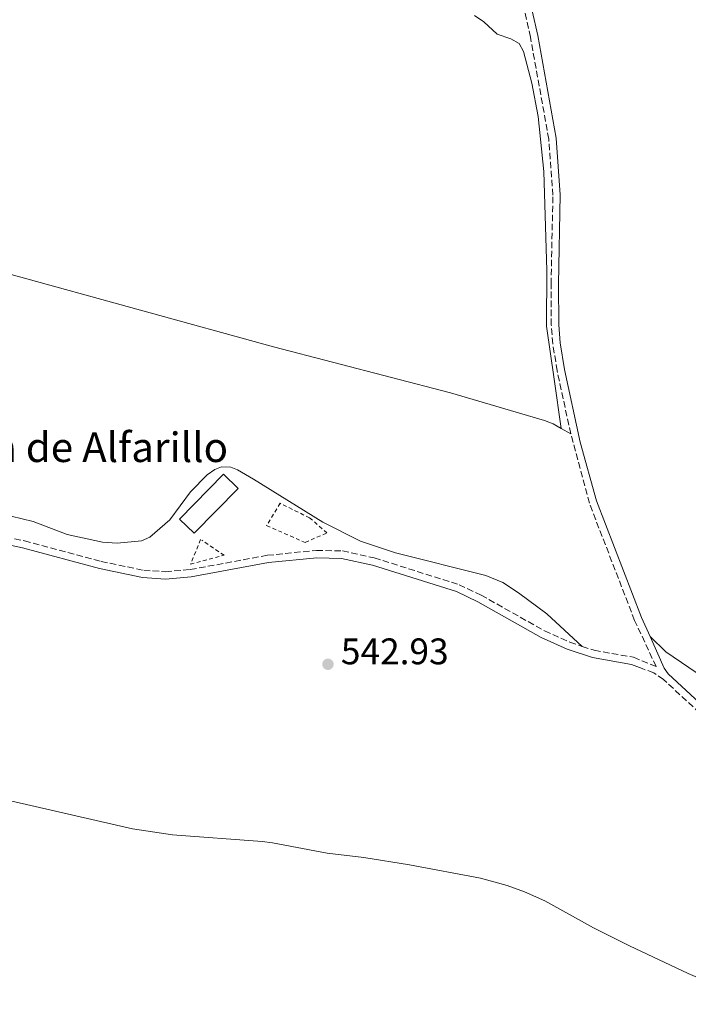
# Model space of a CAD drawing. Units: metres. Extents: x 632637 to 636127, y 4660284 to 4662647.
# Drawn here: x 634775 to 634956, y 4661624 to 4661891 of the extents above; entities that cross this region are included whole.
import ezdxf

# ---------------------------------------------------------------- set-up
doc = ezdxf.new("R2010")
doc.units = ezdxf.units.M
doc.header["$MEASUREMENT"] = 0
doc.linetypes.add('DGN Style 2', pattern=[1.7399219301090239, 1.043953158065414, -0.6959687720436097])
doc.linetypes.add('DGN Style 3', pattern=[2.435890702152634, 1.739921930109024, -0.6959687720436097])
for name, color, linetype, lineweight in [('Camino', 7, 'DGN Style 3', 0), ('Cota de punto acotado terreno', 7, 'Continuous', 0), ('Edificio', 1, 'Continuous', 13), ('Línea de cambio de uso (parcela vista)', 92, 'Continuous', 0), ('Margen derecho', 7, 'Continuous', 0), ('Punto acotado terreno (símbolo)', 7, 'Continuous', 0), ('Tela metálica o alambrada', 7, 'DGN Style 2', 0), ('Texto de Borda', 7, 'Continuous', 0)]:
    doc.layers.add(name, color=color, linetype=linetype, lineweight=lineweight)
doc.styles.add('Style-Arial', font='arial.ttf')

# ---------------------------------------------------------------- blocks, each defined once
blk = doc.blocks.new('5PATER')
at = {"layer": 'Punto acotado terreno (símbolo)', "linetype": 'Continuous', "lineweight": 0}
h = blk.add_hatch(color=51, dxfattribs=at)
edge = h.paths.add_edge_path()
edge.add_ellipse((0, 0), major_axis=(-0.1095731443231308, -0.1110710700762829), ratio=0.9994222409660317, start_angle=0, end_angle=360)

msp = doc.modelspace()

# ---------------------------------------------------------------- linework, layer by layer
at = {"layer": 'Camino', "color": 7, "linetype": 'DGN Style 3', "lineweight": 0}
for points in [[(634924.1299999979, 4661778.440000002, 543.0800000000017), (634920.4299999987, 4661795.510000003, 543.25), (634919.2799999998, 4661802.850000003, 543.320000000007), (634918.8599999995, 4661807.920000004, 543.4199999999984), (634918.7800000013, 4661818.969999999, 543.5800000000017), (634919.2999999998, 4661843.090000001, 543.7500000000001), (634918.1800000002, 4661858.239999998, 543.9499999999971), (634913.2100000012, 4661885.890000002, 544.2400000000054), (634910.1999999982, 4661899.38, 544.3099999999978), (634903.8099999978, 4661932.330000003, 544.5700000000071), (634903.2499999991, 4661941.88, 544.6000000000058), (634903.4099999999, 4661957.559999999, 544.7100000000065), (634904.239999997, 4661962.630000001, 544.7200000000012), (634905.7899999982, 4661968.280000002, 544.7899999999936), (634914.6399999995, 4661990.800000001, 545.0099999999949), (634918.2499999994, 4662001.300000002, 545.3000000000029), (634921.9299999984, 4662014.38, 545.2700000000042), (634924.2199999974, 4662025.149999999, 545.320000000007), (634926.0900000003, 4662042.54, 545.5200000000042), (634926.6200000001, 4662060.719999999, 545.7500000000001), (634927.140000001, 4662068.100000001, 545.820000000007)], [(634927.2199999992, 4661720.910000001, 542.6600000000037), (634930.4800000002, 4661719.830000003, 542.6199999999953), (634941.0799999973, 4661717.940000003, 542.3399999999965), (634947.2199999974, 4661715.440000001, 542.2100000000065), (634941.3999999991, 4661727.930000001, 542.5200000000043), (634929.1599999992, 4661759.649999999, 542.8399999999966), (634924.1299999979, 4661778.440000002, 543.0800000000017)], [(634686.289999999, 4661769.289999999, 544.6699999999983), (634723.5300000015, 4661756.100000001, 544.3000000000029), (634737.2100000009, 4661752.500000001, 544.2899999999937), (634741.9999999986, 4661751.870000001, 544.279999999999), (634758.8699999999, 4661751.870000001, 544.1699999999984), (634768.8599999989, 4661751.06, 544.1600000000036), (634776.2899999986, 4661749.489999998, 544.0099999999949), (634797.0500000011, 4661743.9, 543.8800000000047), (634808.5699999991, 4661741.510000003, 543.7500000000001), (634814.4200000007, 4661741.11, 543.6999999999972), (634821.1599999998, 4661741.690000001, 543.5599999999978), (634842.0299999998, 4661745.559999999, 543.2700000000041), (634855.3099999989, 4661746.899999999, 543.2100000000065), (634862.3399999985, 4661746.739999998, 543.1999999999971), (634870.9599999996, 4661744.870000003, 543.25), (634893.9200000016, 4661737.600000001, 543.0000000000001), (634899.8599999984, 4661734.77, 542.8300000000017), (634917.02, 4661725.120000003, 542.7400000000052), (634923.8599999996, 4661722.02, 542.6100000000007), (634927.2199999992, 4661720.910000001, 542.6600000000037)], [(634966.1600000004, 4661696.210000004, 541.9400000000023), (634949.2399999979, 4661711.91, 542.1499999999943), (634946.579999998, 4661713.739999998, 542.1900000000024), (634943.4200000019, 4661714.91, 542.320000000007)]]:
    msp.add_polyline3d(points, dxfattribs=at)
at = {"layer": 'Edificio', "color": 1, "linetype": 'Continuous', "lineweight": 13, "elevation": 546.0899999999965, "flags": 128}
msp.add_lwpolyline([(634834.1299999999, 4661763.680000001), (634822.2199999997, 4661751.539999999), (634818.29, 4661755.390000001), (634830.2000000002, 4661767.529999999), (634834.1299999999, 4661763.680000001)], close=True, dxfattribs=at)
at = {"layer": 'Edificio', "color": 51, "linetype": 'Continuous', "lineweight": 13, "elevation": 546.0899999999965, "flags": 128}
msp.add_lwpolyline([(634822.2199999997, 4661751.539999999), (634818.29, 4661755.390000001), (634830.2000000002, 4661767.529999999), (634834.1299999999, 4661763.680000001), (634822.2199999997, 4661751.539999999)], dxfattribs=at)
at = {"layer": 'Línea de cambio de uso (parcela vista)', "color": 92, "linetype": 'Continuous', "lineweight": 0, "extrusion": (-0.03231386829918549, 0.01809077570843679, 0.999314033599954), "elevation": 64361.04090903888, "flags": 128}
msp.add_lwpolyline([(-4377858.450872223, -1722068.584575173), (-4377858.450872223, -1722071.554878189)], dxfattribs=at)
at = {"layer": 'Línea de cambio de uso (parcela vista)', "color": 92, "linetype": 'Continuous', "lineweight": 0}
for points in [[(634921.54, 4661779.890000001, 542.9700000000012), (634919.3200000003, 4661781.130000001, 542.9600000000064), (634917.0199999996, 4661782.060000001, 542.9799999999959), (634891.6299999999, 4661789.539999999, 543.3699999999953), (634843.6799999997, 4661802.060000001, 543.8099999999977), (634771.6900000004, 4661821.92, 544.6600000000036), (634724.0700000003, 4661833.980000001, 545.0599999999977), (634663.2400000002, 4661848.26, 545.4900000000052), (634629.3600000005, 4661856.5, 545.8899999999994), (634602.75, 4661863.42, 546.1499999999943), (634580.54, 4661869.77, 546.4900000000052), (634535, 4661883.279999999, 546.3399999999965), (634500.6100000005, 4661893.630000001, 546.4400000000023)], [(634898.1100000005, 4661891.76, 544.3300000000017), (634900.5700000003, 4661890.050000001, 544.3000000000029), (634904.25, 4661886.66, 544.320000000007), (634907.9000000004, 4661885.41, 544.1699999999983), (634910.2000000002, 4661884.199999999, 544.1699999999983), (634911.3799999999, 4661881.980000001, 544.1199999999953), (634913.5700000003, 4661873.42, 543.9600000000064), (634915.2999999998, 4661864.41, 543.9400000000023), (634916.8600000005, 4661849.480000001, 543.7599999999948), (634917.6799999997, 4661822.689999999, 543.4799999999959), (634917.5899999999, 4661807.59, 543.3999999999943), (634919.6100000005, 4661793.26, 543.1300000000047), (634921.54, 4661779.890000001, 542.9700000000012)], [(634769.7000000002, 4661756.9, 544.279999999999), (634778.7100000001, 4661754.730000001, 544.1900000000023), (634787.8899999997, 4661751.16, 544.0399999999936), (634797.4100000003, 4661749.119999999, 544.0800000000017), (634801.4000000004, 4661748.82, 544.029999999999), (634808.0099999999, 4661749.439999999, 543.9199999999983), (634810.2599999999, 4661750.51, 543.9199999999983), (634815.6200000001, 4661755.140000001, 543.8899999999994), (634821.2400000002, 4661762.720000001, 543.9600000000064), (634825.7199999997, 4661767.350000001, 543.9100000000036), (634827.8300000001, 4661768.82, 543.8500000000058), (634829.6200000001, 4661769.49, 543.7700000000041), (634832.1399999997, 4661769.460000001, 543.7100000000064), (634833.9800000006, 4661768.74, 543.6699999999983), (634838.2699999996, 4661766.17, 543.5800000000017), (634857.0599999997, 4661754.560000001, 543.320000000007), (634867.25, 4661749.430000001, 543.2299999999959), (634876.7199999997, 4661746.189999999, 543.2700000000041), (634901.1799999997, 4661740.07, 543.0500000000029), (634905.7800000003, 4661738.17, 543.0200000000041), (634910.0199999996, 4661735.42, 543.029999999999), (634917.6500000004, 4661729.74, 542.7599999999948), (634927.2199999997, 4661720.91, 542.6600000000036)], [(634945.6399999997, 4661723.58, 542.6000000000058), (634949.8799999999, 4661719.430000001, 542.6100000000006), (634956.0700000003, 4661715.199999999, 542.429999999993), (634960.5700000003, 4661712.119999999, 542.4100000000036), (634975.1200000001, 4661704.74, 542.4799999999959), (634987.7199999997, 4661699.470000001, 542.6300000000047), (635022.9299999997, 4661682.789999999, 542.7200000000012), (635035.1699999999, 4661677.76, 542.7200000000012), (635049.8099999997, 4661671.689999999, 543.2400000000052), (635052.2199999997, 4661670.300000001, 543.3399999999965), (635067.1200000001, 4661663.41, 543.4600000000064), (635078.79, 4661656.57, 543.5899999999965), (635094.2999999998, 4661648.74, 543.9799999999959), (635106.5499999998, 4661643.109999999, 544.1499999999943), (635119.0599999997, 4661636.529999999, 543.8500000000058), (635133.75, 4661627.84, 543.8500000000058), (635139.1600000003, 4661623.970000001, 543.8000000000029)], [(634712.8200000003, 4661691.199999999, 544.1900000000023), (634746.0999999996, 4661685.100000001, 543.7400000000052), (634805.5300000003, 4661671.460000001, 543.2899999999936), (634816.3399999999, 4661669.9, 543.179999999993), (634840.5899999999, 4661668.02, 543.0500000000029), (634843.4600000001, 4661667.689999999, 542.9900000000052), (634858.2000000002, 4661664.92, 543.0899999999965), (634868.1100000005, 4661663.75, 543.2599999999948), (634880.4500000002, 4661661.77, 543.2400000000052), (634899.6799999997, 4661658.17, 543.0500000000029), (634906.9199999999, 4661656.17, 543.0099999999948), (634911.6200000001, 4661654.449999999, 542.9700000000012), (634917.1399999997, 4661651.980000001, 542.8500000000058), (634930.25, 4661644.710000001, 542.529999999999), (634940.0300000003, 4661639.779999999, 542.3099999999977), (634955.8499999996, 4661632.310000001, 542.0399999999936), (634970.3499999996, 4661626.100000001, 541.8000000000029)]]:
    msp.add_polyline3d(points, dxfattribs=at)
at = {"layer": 'Margen derecho', "color": 7, "linetype": 'Continuous', "lineweight": 0}
for points in [[(634945.6399999993, 4661723.580000003, 542.6000000000058), (634943.2399999987, 4661728.710000002, 542.5599999999978), (634931.0599999991, 4661760.270000001, 542.8999999999943), (634926.6499999969, 4661776.230000002, 543.0800000000017), (634922.3900000011, 4661795.870000003, 543.2899999999936), (634921.2600000001, 4661803.09, 543.3899999999994), (634920.86, 4661808.000000001, 543.4499999999972), (634920.7800000019, 4661818.950000001, 543.6699999999983), (634921.3000000004, 4661843.149999999, 543.8300000000017), (634920.1600000004, 4661858.5, 543.9700000000012), (634915.1700000014, 4661886.29, 544.2899999999937), (634912.1600000008, 4661899.780000002, 544.3500000000058), (634905.9600000003, 4661931.680000001, 544.5700000000071)], [(634768.5799999972, 4661749.080000004, 544.1600000000036), (634775.8299999981, 4661747.550000003, 544.050000000003), (634796.5799999973, 4661741.960000002, 543.9100000000036), (634808.2899999997, 4661739.530000002, 543.7599999999948), (634814.4400000009, 4661739.11, 543.6699999999983), (634821.4200000013, 4661739.710000001, 543.5399999999937), (634842.3099999991, 4661743.580000003, 543.279999999999), (634855.3899999993, 4661744.899999999, 543.1999999999971), (634862.1000000016, 4661744.739999998, 543.25), (634870.4400000012, 4661742.930000001, 543.220000000001), (634893.1799999997, 4661735.739999999, 542.979999999996), (634898.9400000018, 4661732.989999998, 542.8200000000071), (634916.1200000015, 4661723.340000001, 542.779999999999), (634923.1399999999, 4661720.16, 542.6499999999943), (634929.9799999995, 4661717.88, 542.6100000000007), (634940.5399999986, 4661716.000000001, 542.3500000000059), (634943.4200000019, 4661714.91, 542.320000000007)], [(635008.5500000007, 4661666.670000004, 541.8099999999978), (634993.5799999972, 4661677.32, 541.9299999999931), (634985.8099999977, 4661683.550000003, 541.9400000000023), (634982.9800000002, 4661685.45, 541.8500000000058), (634967.4600000014, 4661697.730000001, 541.9700000000012), (634950.4999999986, 4661713.470000001, 542.179999999993), (634949.4300000002, 4661715.039999999, 542.2400000000055), (634945.6399999993, 4661723.580000003, 542.6000000000058)]]:
    msp.add_polyline3d(points, dxfattribs=at)
at = {"layer": 'Tela metálica o alambrada', "color": 7, "linetype": 'DGN Style 2', "lineweight": 0}
for points in [[(634845.4600000001, 4661759.65, 543.4100000000036), (634841.8300000001, 4661753.59, 543.3800000000047), (634852.2699999996, 4661749.050000001, 543.2700000000041), (634858.1699999999, 4661751.630000001, 543.3300000000017), (634853.4800000006, 4661755.710000001, 543.3300000000017), (634845.4600000001, 4661759.65, 543.4100000000036)], [(634823.9800000006, 4661749.810000001, 543.529999999999), (634821.25, 4661743.15, 543.4900000000052), (634830.3300000001, 4661745.57, 543.429999999993), (634824.2800000003, 4661749.66, 543.529999999999)]]:
    msp.add_polyline3d(points, dxfattribs=at)

# ---------------------------------------------------------------- block references
at = {"layer": 'Punto acotado terreno (símbolo)', "color": 7, "linetype": 'Continuous', "lineweight": 0, "xscale": 10, "yscale": 10, "zscale": 10}
msp.add_blockref('5PATER', (634858.4299999992, 4661716.050000002, 542.9299999999935), dxfattribs=at)

# ---------------------------------------------------------------- texts
at = {"layer": 'Cota de punto acotado terreno', "color": 7, "linetype": 'Continuous', "lineweight": 0, "style": 'Style-Arial'}
msp.add_text('542.93', height=7.000000000000002, dxfattribs=at).set_placement((634861.9299999999, 4661716.050000002, 542.929999999993))
at = {"layer": 'Texto de Borda', "color": 7, "linetype": 'Continuous', "lineweight": 0, "style": 'Style-Arial'}
msp.add_text('Cabaña de Alfarillo', height=8, dxfattribs=at).set_placement((634735.4299999999, 4661770.82, 544.5099999999948))

doc.saveas('drawing.dxf')
